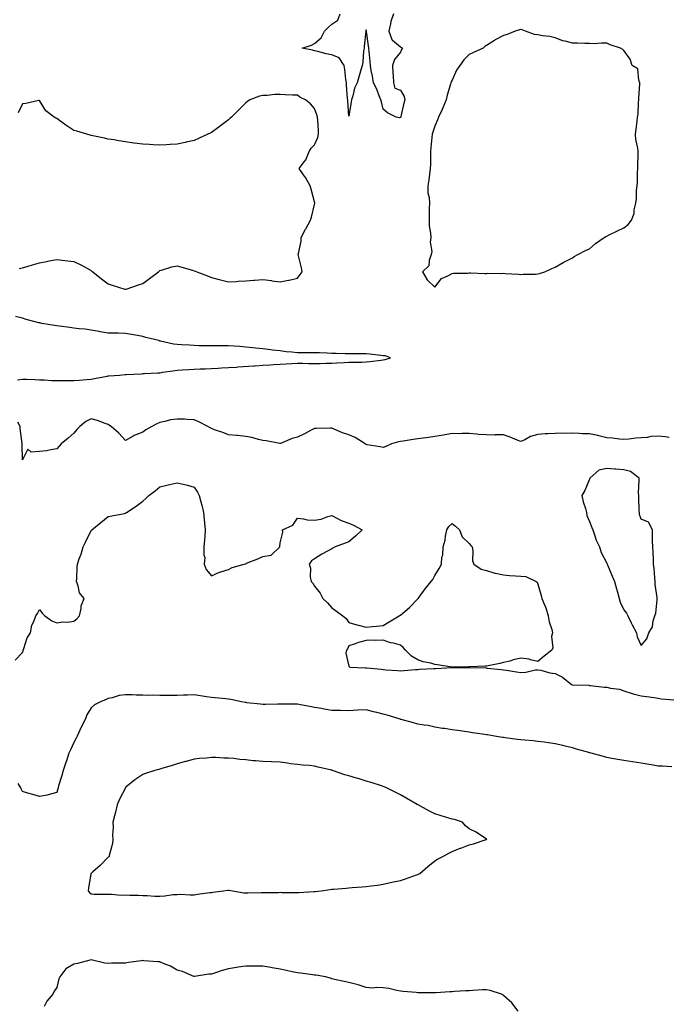
# Model space of a CAD drawing. Units: inches. Extents: x 939443 to 942083, y 7266218 to 7268858.
# Drawn here: x 939996 to 940373, y 7267846 to 7268419 of the extents above; entities that cross this region are included whole.
import ezdxf

# ---------------------------------------------------------------- set-up
doc = ezdxf.new("R2010")
doc.units = ezdxf.units.IN
doc.header["$MEASUREMENT"] = 0
doc.layers.add('Contour_93947266', color=7, linetype='Continuous', true_color=0xa226a4)

msp = doc.modelspace()

# ---------------------------------------------------------------- linework, layer by layer
at = {"layer": 'Contour_93947266'}
for points in [[(940214, 7268421.92, 3217), (940212.39, 7268417.58, 3217), (940212.28, 7268416.15, 3217), (940211.26, 7268411.92, 3217), (940212.98, 7268406.99, 3217), (940212.97, 7268406.84, 3217), (940213.42, 7268406.55, 3217), (940218.05, 7268402.71, 3217), (940218.58, 7268402.45, 3217), (940219.13, 7268401.92, 3217), (940218.69, 7268401.28, 3217), (940218.05, 7268399.66, 3217), (940214.64, 7268395.33, 3217), (940213.47, 7268391.92, 3217), (940213.64, 7268387.51, 3217), (940213.82, 7268386.15, 3217), (940214.01, 7268381.92, 3217), (940214.8, 7268378.67, 3217), (940218.05, 7268377.52, 3217), (940220.09, 7268373.96, 3217), (940220.65, 7268371.92, 3217), (940220.04, 7268369.93, 3217), (940218.32, 7268362.19, 3217), (940218.25, 7268361.92, 3217), (940218.19, 7268361.78, 3217), (940218.05, 7268361.58, 3217), (940217.52, 7268361.39, 3217), (940215.61, 7268361.92, 3217), (940210.49, 7268364.36, 3217), (940208.05, 7268366.53, 3217), (940206.98, 7268370.85, 3217), (940206.68, 7268371.92, 3217), (940205.68, 7268374.29, 3217), (940204.2, 7268378.07, 3217), (940202.34, 7268381.92, 3217), (940201.82, 7268385.69, 3217), (940201.05, 7268388.92, 3217), (940200.57, 7268391.92, 3217), (940200.33, 7268394.2, 3217), (940199.89, 7268400.08, 3217), (940199.7, 7268401.92, 3217), (940199.51, 7268403.38, 3217), (940198.23, 7268411.74, 3217), (940198.21, 7268411.92, 3217), (940198.05, 7268412.59, 3217), (940197.94, 7268412.03, 3217), (940197.93, 7268411.92, 3217), (940197.92, 7268411.79, 3217), (940196.94, 7268403.03, 3217), (940196.84, 7268401.92, 3217), (940196.57, 7268400.44, 3217), (940196.16, 7268393.81, 3217), (940195.69, 7268391.92, 3217), (940194.78, 7268388.65, 3217), (940194.08, 7268385.89, 3217), (940192.88, 7268381.92, 3217), (940191.33, 7268378.64, 3217), (940190.31, 7268374.18, 3217), (940189.54, 7268371.92, 3217), (940189.27, 7268370.7, 3217), (940188.05, 7268362.37, 3217), (940187.41, 7268371.28, 3217), (940187.34, 7268371.92, 3217), (940187.31, 7268372.66, 3217), (940186.6, 7268380.47, 3217), (940186.54, 7268381.92, 3217), (940186.29, 7268383.68, 3217), (940185.66, 7268389.53, 3217), (940185.3, 7268391.92, 3217), (940182.42, 7268396.3, 3217), (940178.05, 7268398.18, 3217), (940174.9, 7268398.77, 3217), (940169.98, 7268399.99, 3217), (940168.05, 7268400.39, 3217), (940166.91, 7268400.78, 3217), (940160.88, 7268401.92, 3217), (940166.18, 7268403.79, 3217), (940168.05, 7268404.63, 3217), (940171.96, 7268408.01, 3217), (940173.78, 7268411.92, 3217), (940175.88, 7268414.09, 3217), (940178.05, 7268415.89, 3217), (940181.61, 7268418.36, 3217), (940183.01, 7268421.92, 3217)], [(939996.1, 7268273.87, 3218), (939998.05, 7268274.33, 3218), (940001.41, 7268275.28, 3218), (940003.91, 7268276.06, 3218), (940008.05, 7268277.19, 3218), (940012.03, 7268277.94, 3218), (940014.56, 7268278.43, 3218), (940018.05, 7268279.11, 3218), (940021.28, 7268278.69, 3218), (940024.51, 7268278.38, 3218), (940028.05, 7268277.85, 3218), (940032.14, 7268276.01, 3218), (940036.33, 7268273.64, 3218), (940038.05, 7268272.72, 3218), (940038.5, 7268272.37, 3218), (940038.99, 7268271.92, 3218), (940044.07, 7268267.94, 3218), (940048.05, 7268264.94, 3218), (940050.39, 7268264.26, 3218), (940057.63, 7268261.92, 3218), (940057.96, 7268261.83, 3218), (940058.05, 7268261.81, 3218), (940058.14, 7268261.83, 3218), (940058.48, 7268261.92, 3218), (940065.67, 7268264.3, 3218), (940068.05, 7268265.18, 3218), (940071.95, 7268268.02, 3218), (940077.16, 7268271.92, 3218), (940077.62, 7268272.35, 3218), (940078.05, 7268272.67, 3218), (940079.04, 7268272.91, 3218), (940085.08, 7268274.89, 3218), (940088.05, 7268275.46, 3218), (940090.78, 7268274.65, 3218), (940097.13, 7268272.84, 3218), (940098.05, 7268272.56, 3218), (940098.52, 7268272.39, 3218), (940099.65, 7268271.92, 3218), (940105.67, 7268269.54, 3218), (940108.05, 7268268.64, 3218), (940112.5, 7268267.47, 3218), (940113.36, 7268267.23, 3218), (940118.05, 7268266.03, 3218), (940122.47, 7268266.34, 3218), (940123.54, 7268266.43, 3218), (940128.05, 7268266.74, 3218), (940132.81, 7268267.16, 3218), (940133.26, 7268267.13, 3218), (940138.05, 7268267.43, 3218), (940142.92, 7268266.79, 3218), (940143.21, 7268266.76, 3218), (940148.05, 7268266.18, 3218), (940152.93, 7268267.04, 3218), (940153.28, 7268267.15, 3218), (940158.05, 7268268.27, 3218), (940159.68, 7268270.29, 3218), (940160.87, 7268271.92, 3218), (940160.41, 7268274.28, 3218), (940158.73, 7268281.24, 3218), (940158.59, 7268281.92, 3218), (940158.63, 7268282.5, 3218), (940160.24, 7268289.73, 3218), (940160.34, 7268291.92, 3218), (940162.85, 7268296.72, 3218), (940162.99, 7268296.98, 3218), (940165.68, 7268301.92, 3218), (940166.25, 7268303.72, 3218), (940168.05, 7268311.17, 3218), (940168.12, 7268311.85, 3218), (940168.13, 7268311.92, 3218), (940168.13, 7268312, 3218), (940168.05, 7268312.61, 3218), (940166.13, 7268320, 3218), (940165.5, 7268321.92, 3218), (940162.84, 7268326.71, 3218), (940161.7, 7268328.27, 3218), (940159.13, 7268331.92, 3218), (940162.08, 7268335.95, 3218), (940162.95, 7268337.02, 3218), (940164.92, 7268341.92, 3218), (940166.17, 7268343.8, 3218), (940168.05, 7268345.72, 3218), (940169.95, 7268350.02, 3218), (940170.34, 7268351.92, 3218), (940170.25, 7268354.12, 3218), (940169.86, 7268360.11, 3218), (940169.78, 7268361.92, 3218), (940169.44, 7268363.31, 3218), (940168.05, 7268366.87, 3218), (940165.69, 7268369.56, 3218), (940162.7, 7268371.92, 3218), (940159.58, 7268373.45, 3218), (940158.05, 7268374.64, 3218), (940155.23, 7268374.74, 3218), (940151.02, 7268374.89, 3218), (940148.05, 7268374.99, 3218), (940145.01, 7268374.96, 3218), (940140.54, 7268374.41, 3218), (940138.05, 7268374.38, 3218), (940135.96, 7268374.01, 3218), (940130.36, 7268371.92, 3218), (940129, 7268370.97, 3218), (940128.05, 7268370.11, 3218), (940123.91, 7268366.06, 3218), (940119.64, 7268361.92, 3218), (940118.85, 7268361.12, 3218), (940118.05, 7268360.4, 3218), (940113.24, 7268356.73, 3218), (940111.8, 7268355.67, 3218), (940108.05, 7268352.9, 3218), (940107.39, 7268352.58, 3218), (940105.92, 7268351.92, 3218), (940100.57, 7268349.4, 3218), (940098.05, 7268348.27, 3218), (940093.4, 7268347.27, 3218), (940092.83, 7268347.14, 3218), (940088.05, 7268346.14, 3218), (940084.04, 7268345.93, 3218), (940081.91, 7268345.78, 3218), (940078.05, 7268345.55, 3218), (940074.19, 7268345.78, 3218), (940072.04, 7268345.91, 3218), (940068.05, 7268346.17, 3218), (940063.18, 7268346.79, 3218), (940062.95, 7268346.82, 3218), (940058.05, 7268347.49, 3218), (940054.26, 7268348.13, 3218), (940051.38, 7268348.59, 3218), (940048.05, 7268349.15, 3218), (940045.76, 7268349.63, 3218), (940038.98, 7268350.99, 3218), (940038.05, 7268351.19, 3218), (940037.48, 7268351.35, 3218), (940035.57, 7268351.92, 3218), (940029.77, 7268353.64, 3218), (940028.05, 7268354.1, 3218), (940023.34, 7268357.21, 3218), (940021.14, 7268358.83, 3218), (940018.05, 7268361.08, 3218), (940017.48, 7268361.35, 3218), (940016.47, 7268361.92, 3218), (940011.7, 7268365.57, 3218), (940008.05, 7268371.61, 3218), (940007.69, 7268371.56, 3218), (940000.14, 7268369.83, 3218), (939998.05, 7268369.64, 3218), (939995.56, 7268364.41, 3218)], [(939995.31, 7268209.18, 3218), (939998.05, 7268209.54, 3218), (940000.48, 7268209.49, 3218), (940005.37, 7268209.24, 3218), (940008.05, 7268209.19, 3218), (940010.94, 7268209.03, 3218), (940014.94, 7268208.81, 3218), (940018.05, 7268208.66, 3218), (940021.3, 7268208.67, 3218), (940024.82, 7268208.69, 3218), (940028.05, 7268208.69, 3218), (940031.11, 7268208.86, 3218), (940035.44, 7268209.31, 3218), (940038.05, 7268209.49, 3218), (940040.03, 7268209.94, 3218), (940047.45, 7268211.32, 3218), (940048.05, 7268211.44, 3218), (940048.45, 7268211.52, 3218), (940054.52, 7268211.92, 3218), (940057.77, 7268212.2, 3218), (940058.05, 7268212.23, 3218), (940058.37, 7268212.24, 3218), (940067.28, 7268212.69, 3218), (940068.05, 7268212.73, 3218), (940068.96, 7268212.83, 3218), (940076.86, 7268213.11, 3218), (940078.05, 7268213.26, 3218), (940079.61, 7268213.48, 3218), (940085.56, 7268214.41, 3218), (940088.05, 7268214.77, 3218), (940091.1, 7268214.97, 3218), (940094.9, 7268215.07, 3218), (940098.05, 7268215.29, 3218), (940101.54, 7268215.41, 3218), (940104.4, 7268215.57, 3218), (940108.05, 7268215.69, 3218), (940112.01, 7268215.88, 3218), (940113.97, 7268216, 3218), (940118.05, 7268216.21, 3218), (940122.69, 7268216.56, 3218), (940123.35, 7268216.62, 3218), (940132.75, 7268217.22, 3218), (940133.4, 7268217.27, 3218), (940138.05, 7268217.55, 3218), (940142.16, 7268217.81, 3218), (940144.08, 7268217.95, 3218), (940148.05, 7268218.17, 3218), (940151.62, 7268218.35, 3218), (940154.76, 7268218.63, 3218), (940158.05, 7268218.79, 3218), (940161.26, 7268218.71, 3218), (940164.79, 7268218.66, 3218), (940168.05, 7268218.57, 3218), (940171.35, 7268218.62, 3218), (940174.9, 7268218.77, 3218), (940178.05, 7268218.82, 3218), (940181.03, 7268218.94, 3218), (940185.38, 7268219.25, 3218), (940188.05, 7268219.35, 3218), (940190.55, 7268219.42, 3218), (940195.61, 7268219.48, 3218), (940198.05, 7268219.55, 3218), (940200.2, 7268219.77, 3218), (940206.67, 7268220.54, 3218), (940208.05, 7268220.68, 3218), (940209.06, 7268220.91, 3218), (940212.19, 7268221.92, 3218), (940209.25, 7268223.12, 3218), (940208.05, 7268223.1, 3218), (940206.7, 7268223.27, 3218), (940200.17, 7268224.04, 3218), (940198.05, 7268224.3, 3218), (940195.77, 7268224.2, 3218), (940190.38, 7268224.25, 3218), (940188.05, 7268224.14, 3218), (940185.81, 7268224.16, 3218), (940180.61, 7268224.48, 3218), (940178.05, 7268224.47, 3218), (940175.4, 7268224.57, 3218), (940170.85, 7268224.72, 3218), (940168.05, 7268224.83, 3218), (940165.14, 7268224.83, 3218), (940160.9, 7268224.77, 3218), (940158.05, 7268224.76, 3218), (940154.84, 7268225.13, 3218), (940151.56, 7268225.43, 3218), (940148.05, 7268225.88, 3218), (940143.52, 7268226.45, 3218), (940142.65, 7268226.52, 3218), (940138.05, 7268227.16, 3218), (940133.72, 7268227.59, 3218), (940132.2, 7268227.77, 3218), (940128.05, 7268228.18, 3218), (940124.56, 7268228.43, 3218), (940121.27, 7268228.7, 3218), (940118.05, 7268228.92, 3218), (940115.07, 7268228.94, 3218), (940111.15, 7268228.82, 3218), (940108.05, 7268228.82, 3218), (940104.99, 7268228.86, 3218), (940101.01, 7268228.96, 3218), (940098.05, 7268229.01, 3218), (940095.34, 7268229.21, 3218), (940090.58, 7268229.39, 3218), (940088.05, 7268229.57, 3218), (940086.06, 7268229.93, 3218), (940078.35, 7268231.62, 3218), (940078.05, 7268231.68, 3218), (940077.86, 7268231.73, 3218), (940077.36, 7268231.92, 3218), (940069.93, 7268233.8, 3218), (940068.05, 7268234.32, 3218), (940065.11, 7268234.86, 3218), (940061.59, 7268235.46, 3218), (940058.05, 7268236.12, 3218), (940053.77, 7268236.2, 3218), (940052.38, 7268236.25, 3218), (940048.05, 7268236.31, 3218), (940043.25, 7268237.12, 3218), (940042.75, 7268237.22, 3218), (940038.05, 7268238.03, 3218), (940034.63, 7268238.5, 3218), (940031.18, 7268238.79, 3218), (940028.05, 7268239.17, 3218), (940025.66, 7268239.53, 3218), (940019.64, 7268240.33, 3218), (940018.05, 7268240.55, 3218), (940016.84, 7268240.71, 3218), (940009.35, 7268241.92, 3218), (940008.3, 7268242.17, 3218), (940008.05, 7268242.23, 3218), (940007.62, 7268242.35, 3218), (940000.31, 7268244.18, 3218), (939998.05, 7268244.89, 3218), (939993.99, 7268245.98, 3218)], [(940374.37, 7268175.6, 3218), (940372.06, 7268175.93, 3218), (940368.05, 7268176.3, 3218), (940363.78, 7268176.19, 3218), (940361.7, 7268175.57, 3218), (940358.05, 7268175.41, 3218), (940354.88, 7268175.09, 3218), (940350.81, 7268174.68, 3218), (940348.05, 7268174.41, 3218), (940345.4, 7268174.57, 3218), (940341.35, 7268175.22, 3218), (940338.05, 7268175.38, 3218), (940333.48, 7268176.49, 3218), (940332.84, 7268176.71, 3218), (940328.05, 7268177.62, 3218), (940323.91, 7268177.78, 3218), (940322.03, 7268177.94, 3218), (940318.05, 7268178.09, 3218), (940314.12, 7268177.99, 3218), (940311.91, 7268178.06, 3218), (940308.05, 7268177.95, 3218), (940303.8, 7268177.67, 3218), (940302.27, 7268177.7, 3218), (940298.05, 7268177.38, 3218), (940293.78, 7268176.19, 3218), (940290.34, 7268174.21, 3218), (940288.05, 7268173.19, 3218), (940285.98, 7268173.99, 3218), (940281.9, 7268175.77, 3218), (940278.05, 7268177.05, 3218), (940273.17, 7268177.04, 3218), (940272.95, 7268177.02, 3218), (940268.05, 7268177.03, 3218), (940263.5, 7268177.37, 3218), (940262.48, 7268177.49, 3218), (940258.05, 7268177.83, 3218), (940254, 7268177.87, 3218), (940252.18, 7268177.79, 3218), (940248.05, 7268177.83, 3218), (940243.1, 7268176.97, 3218), (940243.02, 7268176.95, 3218), (940238.05, 7268176.1, 3218), (940234.38, 7268175.59, 3218), (940231.3, 7268175.17, 3218), (940228.05, 7268174.72, 3218), (940225.51, 7268174.46, 3218), (940219.51, 7268173.38, 3218), (940218.05, 7268173.2, 3218), (940216.91, 7268173.06, 3218), (940212.89, 7268171.92, 3218), (940209.59, 7268170.38, 3218), (940208.05, 7268169.75, 3218), (940206.3, 7268170.17, 3218), (940198.63, 7268171.34, 3218), (940198.05, 7268171.46, 3218), (940197.77, 7268171.64, 3218), (940197.49, 7268171.92, 3218), (940191.72, 7268175.59, 3218), (940188.05, 7268177.22, 3218), (940184.4, 7268178.27, 3218), (940179.55, 7268180.42, 3218), (940178.05, 7268180.97, 3218), (940177.06, 7268180.93, 3218), (940169.1, 7268180.87, 3218), (940168.05, 7268180.83, 3218), (940165.74, 7268179.61, 3218), (940162.29, 7268177.68, 3218), (940158.05, 7268175.74, 3218), (940155, 7268174.97, 3218), (940148.26, 7268172.13, 3218), (940148.05, 7268172.07, 3218), (940147.88, 7268172.09, 3218), (940139.85, 7268173.72, 3218), (940138.05, 7268173.92, 3218), (940135.47, 7268174.5, 3218), (940131.64, 7268175.51, 3218), (940128.05, 7268176.24, 3218), (940123.31, 7268176.66, 3218), (940122.83, 7268176.7, 3218), (940118.05, 7268177.14, 3218), (940114.65, 7268178.52, 3218), (940109.92, 7268180.05, 3218), (940108.05, 7268180.73, 3218), (940107.32, 7268181.19, 3218), (940105.98, 7268181.92, 3218), (940100.81, 7268184.68, 3218), (940098.05, 7268185.82, 3218), (940094, 7268185.97, 3218), (940092.29, 7268186.16, 3218), (940088.05, 7268186.3, 3218), (940084.17, 7268185.8, 3218), (940080.99, 7268184.86, 3218), (940078.05, 7268184.35, 3218), (940076.38, 7268183.59, 3218), (940073.46, 7268181.92, 3218), (940069.93, 7268180.04, 3218), (940068.05, 7268178.62, 3218), (940063.18, 7268176.79, 3218), (940062.43, 7268176.3, 3218), (940058.05, 7268173.79, 3218), (940054.2, 7268178.07, 3218), (940049.7, 7268181.92, 3218), (940048.76, 7268182.63, 3218), (940048.05, 7268183.08, 3218), (940046.31, 7268183.66, 3218), (940041.68, 7268185.55, 3218), (940038.05, 7268186.52, 3218), (940035, 7268184.97, 3218), (940031.42, 7268181.92, 3218), (940029.82, 7268180.15, 3218), (940028.05, 7268178.06, 3218), (940024.74, 7268175.23, 3218), (940020.54, 7268171.92, 3218), (940019.45, 7268170.52, 3218), (940018.05, 7268169.06, 3218), (940014.62, 7268168.49, 3218), (940012.09, 7268167.88, 3218), (940008.05, 7268167.34, 3218), (940003.22, 7268167.09, 3218), (940001.15, 7268168.82, 3218), (939998.05, 7268162.63, 3218), (939997.91, 7268171.78, 3218), (939997.91, 7268171.92, 3218), (939997.9, 7268172.07, 3218), (939996.86, 7268180.73, 3218), (939996.8, 7268181.92, 3218), (939995.47, 7268184.5, 3218)], [(939993.96, 7268046.01, 3219), (939998.05, 7268050.49, 3219), (939998.43, 7268051.54, 3219), (939998.58, 7268051.92, 3219), (939998.97, 7268052.84, 3219), (940000.91, 7268059.06, 3219), (940002.74, 7268061.92, 3219), (940003.54, 7268066.43, 3219), (940004.72, 7268068.59, 3219), (940005.85, 7268071.92, 3219), (940006.77, 7268073.2, 3219), (940008.05, 7268075.49, 3219), (940009.55, 7268073.42, 3219), (940011.05, 7268071.92, 3219), (940015.11, 7268068.98, 3219), (940018.05, 7268067.74, 3219), (940021.5, 7268068.47, 3219), (940024.35, 7268068.22, 3219), (940028.05, 7268068.71, 3219), (940029.83, 7268070.14, 3219), (940031.36, 7268071.92, 3219), (940032.3, 7268076.17, 3219), (940032.33, 7268077.64, 3219), (940033.94, 7268081.92, 3219), (940031.28, 7268085.15, 3219), (940030.57, 7268089.4, 3219), (940029.58, 7268091.92, 3219), (940029.76, 7268093.63, 3219), (940029.89, 7268100.08, 3219), (940030.11, 7268101.92, 3219), (940031.15, 7268105.02, 3219), (940032.25, 7268107.72, 3219), (940033.4, 7268111.92, 3219), (940034.89, 7268115.08, 3219), (940038.05, 7268121.45, 3219), (940038.26, 7268121.71, 3219), (940038.44, 7268121.92, 3219), (940043.74, 7268126.23, 3219), (940048.05, 7268129.54, 3219), (940050.02, 7268129.95, 3219), (940057.56, 7268131.43, 3219), (940058.05, 7268131.53, 3219), (940058.28, 7268131.69, 3219), (940058.61, 7268131.92, 3219), (940064.28, 7268135.69, 3219), (940068.05, 7268138.48, 3219), (940069.92, 7268140.05, 3219), (940071.58, 7268141.92, 3219), (940075.33, 7268144.64, 3219), (940078.05, 7268146.93, 3219), (940082.07, 7268147.9, 3219), (940084.56, 7268148.43, 3219), (940088.05, 7268149.24, 3219), (940091.61, 7268148.36, 3219), (940094.05, 7268147.92, 3219), (940098.05, 7268146.71, 3219), (940099.88, 7268143.75, 3219), (940100.85, 7268141.92, 3219), (940101.88, 7268138.09, 3219), (940102.42, 7268136.29, 3219), (940103.49, 7268131.92, 3219), (940103.82, 7268127.69, 3219), (940104.1, 7268125.87, 3219), (940104.46, 7268121.92, 3219), (940104.22, 7268118.09, 3219), (940103.95, 7268116.02, 3219), (940103.72, 7268111.92, 3219), (940103.56, 7268107.43, 3219), (940104.21, 7268105.76, 3219), (940103.87, 7268101.92, 3219), (940104.93, 7268098.8, 3219), (940108.05, 7268095.22, 3219), (940112.67, 7268097.3, 3219), (940113.61, 7268097.48, 3219), (940118.05, 7268098.86, 3219), (940120.02, 7268099.95, 3219), (940127.12, 7268101.92, 3219), (940127.84, 7268102.13, 3219), (940128.05, 7268102.19, 3219), (940128.53, 7268102.4, 3219), (940135.01, 7268104.96, 3219), (940138.05, 7268106.37, 3219), (940142.88, 7268107.09, 3219), (940147.78, 7268111.92, 3219), (940147.86, 7268112.11, 3219), (940148.05, 7268114.35, 3219), (940149.51, 7268120.46, 3219), (940149.43, 7268121.92, 3219), (940155.46, 7268124.51, 3219), (940158.05, 7268128.57, 3219), (940161.71, 7268128.26, 3219), (940163.8, 7268127.67, 3219), (940168.05, 7268127.46, 3219), (940171.98, 7268127.99, 3219), (940175.82, 7268129.69, 3219), (940178.05, 7268130.22, 3219), (940181.44, 7268128.53, 3219), (940183.45, 7268127.32, 3219), (940188.05, 7268125.83, 3219), (940190.68, 7268124.55, 3219), (940195.75, 7268121.92, 3219), (940191.86, 7268118.11, 3219), (940188.05, 7268114.81, 3219), (940185.87, 7268114.1, 3219), (940180.02, 7268111.92, 3219), (940178.7, 7268111.27, 3219), (940178.05, 7268110.88, 3219), (940175.64, 7268109.51, 3219), (940172.24, 7268107.73, 3219), (940168.05, 7268104.92, 3219), (940166.21, 7268103.76, 3219), (940164.82, 7268101.92, 3219), (940165.73, 7268099.6, 3219), (940165.52, 7268094.45, 3219), (940166.05, 7268091.92, 3219), (940167.04, 7268090.91, 3219), (940168.05, 7268089.05, 3219), (940171.22, 7268085.09, 3219), (940172.81, 7268081.92, 3219), (940175.56, 7268079.43, 3219), (940178.05, 7268076.43, 3219), (940180.78, 7268074.65, 3219), (940184.48, 7268071.92, 3219), (940186.48, 7268070.35, 3219), (940188.05, 7268068.03, 3219), (940192.69, 7268066.56, 3219), (940193.59, 7268066.38, 3219), (940198.05, 7268065.25, 3219), (940201.72, 7268065.59, 3219), (940204.12, 7268065.85, 3219), (940208.05, 7268066.32, 3219), (940211.5, 7268068.47, 3219), (940217.18, 7268071.92, 3219), (940217.8, 7268072.17, 3219), (940218.05, 7268072.27, 3219), (940220.72, 7268074.59, 3219), (940223.23, 7268076.74, 3219), (940228.05, 7268081.67, 3219), (940228.17, 7268081.8, 3219), (940228.26, 7268081.92, 3219), (940228.91, 7268082.78, 3219), (940232.47, 7268087.5, 3219), (940235.91, 7268091.92, 3219), (940236.91, 7268093.06, 3219), (940238.05, 7268095.25, 3219), (940240.62, 7268099.35, 3219), (940241.88, 7268101.92, 3219), (940242.18, 7268106.05, 3219), (940242.77, 7268107.2, 3219), (940242.88, 7268111.92, 3219), (940244.06, 7268115.91, 3219), (940244.23, 7268118.1, 3219), (940245.03, 7268121.92, 3219), (940246.16, 7268123.81, 3219), (940248.05, 7268125.6, 3219), (940250.14, 7268124.01, 3219), (940252.39, 7268121.92, 3219), (940254.01, 7268117.88, 3219), (940258.05, 7268113.88, 3219), (940258.9, 7268112.77, 3219), (940259.74, 7268111.92, 3219), (940260.2, 7268109.77, 3219), (940259.92, 7268103.79, 3219), (940260.75, 7268101.92, 3219), (940265.08, 7268098.95, 3219), (940268.05, 7268098.16, 3219), (940272.84, 7268096.71, 3219), (940273.3, 7268096.67, 3219), (940278.05, 7268095.61, 3219), (940281.48, 7268095.35, 3219), (940284.88, 7268095.09, 3219), (940288.05, 7268094.86, 3219), (940290.95, 7268094.82, 3219), (940297.05, 7268091.92, 3219), (940297.6, 7268091.47, 3219), (940298.05, 7268090.25, 3219), (940299.84, 7268083.71, 3219), (940300.32, 7268081.92, 3219), (940301.75, 7268078.22, 3219), (940302.56, 7268076.43, 3219), (940303.99, 7268071.92, 3219), (940304.46, 7268068.33, 3219), (940306.01, 7268063.96, 3219), (940306.42, 7268061.92, 3219), (940305.97, 7268059.84, 3219), (940306.75, 7268053.22, 3219), (940306.01, 7268051.92, 3219), (940301.65, 7268048.32, 3219), (940298.05, 7268045.35, 3219), (940293.68, 7268046.29, 3219), (940292.83, 7268046.7, 3219), (940288.05, 7268047.19, 3219), (940283.79, 7268046.18, 3219), (940281.71, 7268045.58, 3219), (940278.05, 7268044.63, 3219), (940275.77, 7268044.2, 3219), (940269, 7268042.87, 3219), (940268.05, 7268042.68, 3219), (940267.33, 7268042.64, 3219), (940258.33, 7268042.2, 3219), (940258.05, 7268042.18, 3219), (940257.79, 7268042.18, 3219), (940248.1, 7268041.97, 3219), (940248.05, 7268041.97, 3219), (940247.99, 7268041.98, 3219), (940239.52, 7268043.39, 3219), (940238.05, 7268043.65, 3219), (940235.62, 7268044.35, 3219), (940231.24, 7268045.11, 3219), (940228.05, 7268046.34, 3219), (940224.45, 7268048.32, 3219), (940220.94, 7268051.92, 3219), (940219.64, 7268053.51, 3219), (940218.05, 7268054.89, 3219), (940214.02, 7268055.95, 3219), (940212.31, 7268056.18, 3219), (940208.05, 7268057.74, 3219), (940203.7, 7268057.57, 3219), (940202.22, 7268057.75, 3219), (940198.05, 7268057.57, 3219), (940193.71, 7268056.26, 3219), (940191.66, 7268055.53, 3219), (940188.05, 7268054.44, 3219), (940187.22, 7268052.75, 3219), (940186.64, 7268051.92, 3219), (940186.34, 7268050.21, 3219), (940188.05, 7268042.63, 3219), (940188.34, 7268042.21, 3219), (940188.53, 7268041.92, 3219), (940197.77, 7268041.64, 3219), (940198.05, 7268041.64, 3219), (940198.38, 7268041.59, 3219), (940206.94, 7268040.81, 3219), (940208.05, 7268040.62, 3219), (940209.48, 7268040.49, 3219), (940216.27, 7268040.14, 3219), (940218.05, 7268039.97, 3219), (940219.9, 7268040.07, 3219), (940226.77, 7268040.64, 3219), (940228.05, 7268040.72, 3219), (940229.2, 7268040.77, 3219), (940237.37, 7268041.24, 3219), (940238.05, 7268041.27, 3219), (940238.69, 7268041.28, 3219), (940248.03, 7268041.9, 3219), (940248.07, 7268041.9, 3219), (940257.93, 7268041.8, 3219), (940258.05, 7268041.8, 3219), (940258.18, 7268041.79, 3219), (940267.7, 7268041.57, 3219), (940268.05, 7268041.54, 3219), (940268.48, 7268041.49, 3219), (940276.79, 7268040.66, 3219), (940278.05, 7268040.49, 3219), (940279.76, 7268040.21, 3219), (940285.45, 7268039.32, 3219), (940288.05, 7268038.88, 3219), (940290.91, 7268039.06, 3219), (940296.54, 7268040.41, 3219), (940298.05, 7268040.53, 3219), (940299.72, 7268040.25, 3219), (940304.9, 7268038.77, 3219), (940308.05, 7268038.36, 3219), (940312.32, 7268036.19, 3219), (940317.52, 7268031.92, 3219), (940317.9, 7268031.77, 3219), (940318.05, 7268031.72, 3219), (940318.28, 7268031.69, 3219), (940327.58, 7268031.45, 3219), (940328.05, 7268031.36, 3219), (940328.66, 7268031.31, 3219), (940336.55, 7268030.42, 3219), (940338.05, 7268030.32, 3219), (940340.19, 7268029.78, 3219), (940345.44, 7268029.31, 3219), (940348.05, 7268028.32, 3219), (940352.82, 7268026.69, 3219), (940353.4, 7268026.57, 3219), (940358.05, 7268025.28, 3219), (940361.09, 7268024.96, 3219), (940365.68, 7268024.29, 3219), (940368.05, 7268024.02, 3219), (940369.79, 7268023.66, 3219), (940377.03, 7268022.94, 3219)], [(940375.93, 7267984.04, 3220), (940370.47, 7267984.34, 3220), (940368.05, 7267984.49, 3220), (940364.99, 7267984.98, 3220), (940361.65, 7267985.52, 3220), (940358.05, 7267986.09, 3220), (940353.1, 7267986.87, 3220), (940353.02, 7267986.89, 3220), (940348.05, 7267987.67, 3220), (940344.46, 7267988.33, 3220), (940341.02, 7267988.95, 3220), (940338.05, 7267989.51, 3220), (940336.12, 7267989.99, 3220), (940329, 7267991.92, 3220), (940328.26, 7267992.13, 3220), (940328.05, 7267992.17, 3220), (940327.68, 7267992.29, 3220), (940320.5, 7267994.37, 3220), (940318.05, 7267995.16, 3220), (940313.83, 7267996.14, 3220), (940312.56, 7267996.43, 3220), (940308.05, 7267997.48, 3220), (940304.15, 7267998.02, 3220), (940301.62, 7267998.35, 3220), (940298.05, 7267998.84, 3220), (940295.24, 7267999.11, 3220), (940290.48, 7267999.49, 3220), (940288.05, 7267999.7, 3220), (940286.1, 7267999.97, 3220), (940279.04, 7268000.93, 3220), (940278.05, 7268001.07, 3220), (940277.32, 7268001.19, 3220), (940272.81, 7268001.92, 3220), (940268.71, 7268002.58, 3220), (940268.05, 7268002.68, 3220), (940267.15, 7268002.82, 3220), (940260.03, 7268003.9, 3220), (940258.05, 7268004.21, 3220), (940255.37, 7268004.6, 3220), (940251.32, 7268005.19, 3220), (940248.05, 7268005.65, 3220), (940243.72, 7268006.25, 3220), (940242.54, 7268006.41, 3220), (940238.05, 7268007.03, 3220), (940234.15, 7268008.02, 3220), (940231.74, 7268008.23, 3220), (940228.05, 7268008.95, 3220), (940225.67, 7268009.54, 3220), (940218.41, 7268011.56, 3220), (940218.05, 7268011.66, 3220), (940217.85, 7268011.72, 3220), (940217.33, 7268011.92, 3220), (940210.25, 7268014.12, 3220), (940208.05, 7268014.72, 3220), (940204.34, 7268015.63, 3220), (940202.25, 7268016.12, 3220), (940198.05, 7268017.18, 3220), (940193.06, 7268016.93, 3220), (940193.04, 7268016.93, 3220), (940188.05, 7268016.67, 3220), (940183.23, 7268016.74, 3220), (940182.88, 7268016.75, 3220), (940178.05, 7268016.81, 3220), (940173.73, 7268017.6, 3220), (940172.07, 7268017.9, 3220), (940168.05, 7268018.63, 3220), (940165.3, 7268019.17, 3220), (940159.81, 7268020.16, 3220), (940158.05, 7268020.49, 3220), (940156.7, 7268020.57, 3220), (940149.49, 7268020.48, 3220), (940148.05, 7268020.55, 3220), (940146.62, 7268020.49, 3220), (940139.6, 7268020.37, 3220), (940138.05, 7268020.3, 3220), (940136.6, 7268020.47, 3220), (940128.63, 7268021.34, 3220), (940128.05, 7268021.41, 3220), (940127.6, 7268021.47, 3220), (940125.54, 7268021.92, 3220), (940119.31, 7268023.18, 3220), (940118.05, 7268023.36, 3220), (940116.45, 7268023.52, 3220), (940110.29, 7268024.16, 3220), (940108.05, 7268024.4, 3220), (940105.16, 7268024.81, 3220), (940098.05, 7268025.83, 3220), (940094.21, 7268025.76, 3220), (940091.79, 7268025.66, 3220), (940088.05, 7268025.6, 3220), (940084.35, 7268025.62, 3220), (940081.7, 7268025.57, 3220), (940078.05, 7268025.58, 3220), (940074.17, 7268025.8, 3220), (940071.64, 7268025.51, 3220), (940068.05, 7268025.79, 3220), (940064.19, 7268025.78, 3220), (940062.03, 7268025.9, 3220), (940058.05, 7268025.88, 3220), (940054.44, 7268025.53, 3220), (940050.24, 7268024.11, 3220), (940048.05, 7268023.78, 3220), (940046.79, 7268023.18, 3220), (940043.51, 7268021.92, 3220), (940039.94, 7268020.03, 3220), (940038.05, 7268018.42, 3220), (940035.59, 7268014.38, 3220), (940034.75, 7268011.92, 3220), (940032.43, 7268007.54, 3220), (940031.51, 7268005.38, 3220), (940029.91, 7268001.92, 3220), (940029.29, 7268000.68, 3220), (940028.05, 7267998.2, 3220), (940026.05, 7267993.92, 3220), (940025.17, 7267991.92, 3220), (940023.7, 7267987.57, 3220), (940023.36, 7267986.61, 3220), (940021.87, 7267981.92, 3220), (940020.99, 7267978.98, 3220), (940019.17, 7267973.04, 3220), (940018.84, 7267971.92, 3220), (940018.67, 7267971.3, 3220), (940018.05, 7267969.08, 3220), (940014.34, 7267968.21, 3220), (940012.42, 7267967.55, 3220), (940008.05, 7267966.74, 3220), (940004.12, 7267967.99, 3220), (940001.19, 7267968.78, 3220), (939998.05, 7267969.71, 3220), (939997.43, 7267971.3, 3220), (939997.19, 7267971.92, 3220), (939995.59, 7267974.38, 3220)], [(940286.47, 7267841.92, 3221), (940282.84, 7267846.71, 3221), (940278.05, 7267851.12, 3221), (940277.67, 7267851.54, 3221), (940276.87, 7267851.92, 3221), (940270.14, 7267854.01, 3221), (940268.05, 7267854.44, 3221), (940265.67, 7267854.3, 3221), (940260.11, 7267853.98, 3221), (940258.05, 7267853.86, 3221), (940256.15, 7267853.82, 3221), (940249.45, 7267853.32, 3221), (940248.05, 7267853.28, 3221), (940246.69, 7267853.28, 3221), (940238.67, 7267852.54, 3221), (940238.05, 7267852.53, 3221), (940237.44, 7267852.53, 3221), (940228.75, 7267852.62, 3221), (940228.05, 7267852.62, 3221), (940227.21, 7267852.76, 3221), (940219.51, 7267853.38, 3221), (940218.05, 7267853.66, 3221), (940216, 7267853.97, 3221), (940211.26, 7267855.13, 3221), (940208.05, 7267855.51, 3221), (940204.2, 7267855.77, 3221), (940201.48, 7267855.35, 3221), (940198.05, 7267855.72, 3221), (940193.38, 7267857.25, 3221), (940192.55, 7267857.42, 3221), (940188.05, 7267858.64, 3221), (940185.28, 7267859.15, 3221), (940179.59, 7267860.38, 3221), (940178.05, 7267860.68, 3221), (940177.25, 7267861.12, 3221), (940174.42, 7267861.92, 3221), (940168.97, 7267862.84, 3221), (940168.05, 7267862.95, 3221), (940166.85, 7267863.12, 3221), (940160.14, 7267864.01, 3221), (940158.05, 7267864.3, 3221), (940155.1, 7267864.87, 3221), (940151.8, 7267865.67, 3221), (940148.05, 7267866.3, 3221), (940143.36, 7267867.23, 3221), (940142.64, 7267867.33, 3221), (940138.05, 7267868.15, 3221), (940134.28, 7267868.15, 3221), (940131.76, 7267868.21, 3221), (940128.05, 7267868.21, 3221), (940123.64, 7267867.51, 3221), (940122.54, 7267867.43, 3221), (940118.05, 7267866.53, 3221), (940114.36, 7267865.61, 3221), (940110.35, 7267864.22, 3221), (940108.05, 7267863.56, 3221), (940106.52, 7267863.45, 3221), (940098.16, 7267862.03, 3221), (940098.05, 7267862.02, 3221), (940097.89, 7267862.08, 3221), (940091.14, 7267865.01, 3221), (940088.05, 7267865.82, 3221), (940084.21, 7267868.08, 3221), (940080.48, 7267869.49, 3221), (940078.05, 7267870.59, 3221), (940076.85, 7267870.72, 3221), (940068.68, 7267871.29, 3221), (940068.05, 7267871.34, 3221), (940067.36, 7267871.23, 3221), (940059.71, 7267870.26, 3221), (940058.05, 7267869.94, 3221), (940055.96, 7267869.83, 3221), (940050.17, 7267869.8, 3221), (940048.05, 7267869.68, 3221), (940045.96, 7267869.83, 3221), (940038.07, 7267871.9, 3221), (940038.03, 7267871.9, 3221), (940030.21, 7267869.76, 3221), (940028.05, 7267869.21, 3221), (940023.33, 7267866.64, 3221), (940019.8, 7267861.92, 3221), (940019.24, 7267860.73, 3221), (940018.05, 7267855.78, 3221), (940016.47, 7267853.5, 3221), (940015.84, 7267851.92, 3221), (940012.27, 7267847.7, 3221), (940010.71, 7267844.58, 3221)]]:
    msp.add_polyline3d(points, dxfattribs=at)
for points in [[(940298.05, 7268270.67, 3218), (940298.98, 7268270.99, 3218), (940302.05, 7268271.92, 3218), (940306.13, 7268273.84, 3218), (940308.05, 7268274.58, 3218), (940312.65, 7268277.32, 3218), (940314.21, 7268278.08, 3218), (940318.05, 7268280.06, 3218), (940319.18, 7268280.79, 3218), (940321.27, 7268281.92, 3218), (940325.71, 7268284.26, 3218), (940328.05, 7268285.33, 3218), (940331.51, 7268288.46, 3218), (940336.62, 7268291.92, 3218), (940337.52, 7268292.45, 3218), (940338.05, 7268292.65, 3218), (940339.49, 7268293.36, 3218), (940344.3, 7268295.67, 3218), (940348.05, 7268297.55, 3218), (940350.55, 7268299.42, 3218), (940352.4, 7268301.92, 3218), (940354.05, 7268305.92, 3218), (940354.04, 7268307.91, 3218), (940354.93, 7268311.92, 3218), (940355.37, 7268314.6, 3218), (940355.38, 7268319.25, 3218), (940355.72, 7268321.92, 3218), (940355.92, 7268324.05, 3218), (940355.91, 7268329.78, 3218), (940356.08, 7268331.92, 3218), (940356.2, 7268333.77, 3218), (940356.3, 7268340.17, 3218), (940356.41, 7268341.92, 3218), (940356.23, 7268343.74, 3218), (940354.92, 7268348.79, 3218), (940354.71, 7268351.92, 3218), (940355.09, 7268354.88, 3218), (940355.71, 7268359.58, 3218), (940356.01, 7268361.92, 3218), (940356.4, 7268363.57, 3218), (940356.51, 7268370.38, 3218), (940356.76, 7268371.92, 3218), (940356.77, 7268373.2, 3218), (940357.26, 7268381.13, 3218), (940357.26, 7268381.92, 3218), (940356.67, 7268383.3, 3218), (940356.06, 7268389.93, 3218), (940352.85, 7268391.92, 3218), (940351.63, 7268395.5, 3218), (940348.05, 7268400.63, 3218), (940347.35, 7268401.22, 3218), (940346.08, 7268401.92, 3218), (940340.06, 7268403.93, 3218), (940338.05, 7268404.86, 3218), (940334.99, 7268404.98, 3218), (940330.73, 7268404.6, 3218), (940328.05, 7268404.72, 3218), (940325.29, 7268404.68, 3218), (940321.1, 7268404.97, 3218), (940318.05, 7268404.94, 3218), (940313.93, 7268406.04, 3218), (940312.41, 7268406.28, 3218), (940308.05, 7268407.91, 3218), (940304.96, 7268408.83, 3218), (940300.74, 7268409.23, 3218), (940298.05, 7268409.82, 3218), (940296.04, 7268409.91, 3218), (940290.84, 7268411.92, 3218), (940288.81, 7268412.68, 3218), (940288.05, 7268412.84, 3218), (940287.22, 7268412.75, 3218), (940284.72, 7268411.92, 3218), (940280.07, 7268409.9, 3218), (940278.05, 7268409.31, 3218), (940273.12, 7268406.85, 3218), (940272.67, 7268406.54, 3218), (940268.05, 7268403.56, 3218), (940267.07, 7268402.9, 3218), (940266.09, 7268401.92, 3218), (940260.43, 7268399.54, 3218), (940258.05, 7268398.31, 3218), (940254.83, 7268395.14, 3218), (940252.56, 7268391.92, 3218), (940250.72, 7268389.25, 3218), (940248.05, 7268383.42, 3218), (940247.55, 7268382.42, 3218), (940247.42, 7268381.92, 3218), (940247.19, 7268381.06, 3218), (940245.26, 7268374.71, 3218), (940244.54, 7268371.92, 3218), (940242.7, 7268367.27, 3218), (940242.01, 7268365.88, 3218), (940240.2, 7268361.92, 3218), (940239.62, 7268360.35, 3218), (940238.05, 7268356.62, 3218), (940236.88, 7268353.09, 3218), (940236.4, 7268351.92, 3218), (940236.24, 7268350.11, 3218), (940235.73, 7268344.24, 3218), (940235.52, 7268341.92, 3218), (940235.41, 7268339.28, 3218), (940235.49, 7268334.48, 3218), (940235.36, 7268331.92, 3218), (940234.9, 7268328.77, 3218), (940234.53, 7268325.44, 3218), (940233.93, 7268321.92, 3218), (940233.99, 7268317.86, 3218), (940234.73, 7268315.24, 3218), (940234.83, 7268311.92, 3218), (940234.8, 7268308.67, 3218), (940234.66, 7268305.31, 3218), (940234.64, 7268301.92, 3218), (940234.75, 7268298.62, 3218), (940235.52, 7268294.45, 3218), (940235.64, 7268291.92, 3218), (940235.38, 7268289.25, 3218), (940236.21, 7268283.76, 3218), (940235.92, 7268281.92, 3218), (940234.7, 7268278.57, 3218), (940234.52, 7268275.45, 3218), (940230.93, 7268271.92, 3218), (940233.49, 7268267.36, 3218), (940238.05, 7268262.98, 3218), (940241.87, 7268268.1, 3218), (940245.65, 7268269.52, 3218), (940248.05, 7268270.86, 3218), (940248.81, 7268271.16, 3218), (940257.23, 7268271.1, 3218), (940258.05, 7268271.28, 3218), (940258.73, 7268271.24, 3218), (940267.11, 7268270.98, 3218), (940268.05, 7268270.91, 3218), (940268.87, 7268271.1, 3218), (940277.09, 7268270.96, 3218), (940278.05, 7268271.11, 3218), (940279, 7268270.97, 3218), (940286.68, 7268270.55, 3218), (940288.05, 7268270.3, 3218), (940289.48, 7268270.49, 3218), (940296.65, 7268270.52, 3218)], [(940358.05, 7268054.52, 3219), (940361.45, 7268058.52, 3219), (940362.47, 7268061.92, 3219), (940364.58, 7268065.39, 3219), (940365.11, 7268068.98, 3219), (940366.1, 7268071.92, 3219), (940366.54, 7268073.43, 3219), (940367.31, 7268081.18, 3219), (940367.46, 7268081.92, 3219), (940367.45, 7268082.52, 3219), (940366.28, 7268090.15, 3219), (940366.25, 7268091.92, 3219), (940366.07, 7268093.9, 3219), (940365.6, 7268099.47, 3219), (940365.34, 7268101.92, 3219), (940365.17, 7268104.8, 3219), (940365.08, 7268108.95, 3219), (940364.87, 7268111.92, 3219), (940364.76, 7268115.21, 3219), (940364.74, 7268118.61, 3219), (940364.62, 7268121.92, 3219), (940362.42, 7268126.3, 3219), (940358.05, 7268128.12, 3219), (940357.01, 7268130.88, 3219), (940357.02, 7268131.92, 3219), (940356.94, 7268133.03, 3219), (940356.81, 7268140.68, 3219), (940356.69, 7268141.92, 3219), (940356.59, 7268143.38, 3219), (940356.96, 7268150.83, 3219), (940356.88, 7268151.92, 3219), (940351.86, 7268155.73, 3219), (940348.05, 7268156.72, 3219), (940343.36, 7268157.23, 3219), (940342.75, 7268157.22, 3219), (940338.05, 7268157.62, 3219), (940333.45, 7268156.52, 3219), (940328.26, 7268151.92, 3219), (940328.24, 7268151.73, 3219), (940328.05, 7268151.36, 3219), (940325.21, 7268144.76, 3219), (940323.53, 7268141.92, 3219), (940324.24, 7268138.11, 3219), (940325.67, 7268134.3, 3219), (940326.28, 7268131.92, 3219), (940326.43, 7268130.3, 3219), (940328.05, 7268126.8, 3219), (940329.35, 7268123.22, 3219), (940329.92, 7268121.92, 3219), (940331, 7268118.97, 3219), (940331.94, 7268115.81, 3219), (940333.75, 7268111.92, 3219), (940334.83, 7268108.7, 3219), (940338.05, 7268102.41, 3219), (940338.23, 7268102.1, 3219), (940338.31, 7268101.92, 3219), (940338.51, 7268101.46, 3219), (940341.13, 7268095, 3219), (940342.52, 7268091.92, 3219), (940343.69, 7268087.56, 3219), (940344.28, 7268085.69, 3219), (940345.35, 7268081.92, 3219), (940345.85, 7268079.72, 3219), (940348.05, 7268075.29, 3219), (940349.5, 7268073.37, 3219), (940350.31, 7268071.92, 3219), (940352.27, 7268067.7, 3219), (940352.74, 7268066.61, 3219), (940355.28, 7268061.92, 3219), (940355.8, 7268059.67, 3219)], [(940168.05, 7267911.47, 3221), (940168.46, 7267911.51, 3221), (940171.9, 7267911.92, 3221), (940177.22, 7267912.75, 3221), (940178.05, 7267912.87, 3221), (940179.11, 7267912.98, 3221), (940186.44, 7267913.53, 3221), (940188.05, 7267913.72, 3221), (940190, 7267913.87, 3221), (940195.76, 7267914.21, 3221), (940198.05, 7267914.39, 3221), (940201, 7267914.87, 3221), (940204.71, 7267915.26, 3221), (940208.05, 7267915.88, 3221), (940213.01, 7267916.88, 3221), (940213.08, 7267916.89, 3221), (940218.05, 7267918.03, 3221), (940220.97, 7267919, 3221), (940227.34, 7267921.21, 3221), (940228.05, 7267921.45, 3221), (940228.43, 7267921.54, 3221), (940229.32, 7267921.92, 3221), (940233.97, 7267926, 3221), (940238.05, 7267929.42, 3221), (940239.59, 7267930.38, 3221), (940242.69, 7267931.92, 3221), (940246.11, 7267933.86, 3221), (940248.05, 7267934.88, 3221), (940252.85, 7267936.72, 3221), (940253.13, 7267936.84, 3221), (940258.05, 7267938.62, 3221), (940260.62, 7267939.35, 3221), (940267.93, 7267941.8, 3221), (940268.05, 7267941.84, 3221), (940268.12, 7267941.85, 3221), (940268.36, 7267941.92, 3221), (940268.18, 7267942.05, 3221), (940268.05, 7267942.1, 3221), (940267.59, 7267942.38, 3221), (940262.13, 7267946, 3221), (940258.05, 7267947.97, 3221), (940255.85, 7267949.72, 3221), (940254.13, 7267951.92, 3221), (940249.5, 7267953.37, 3221), (940248.05, 7267953.64, 3221), (940245.55, 7267954.42, 3221), (940241.67, 7267955.54, 3221), (940238.05, 7267956.75, 3221), (940234.57, 7267958.44, 3221), (940228.28, 7267961.92, 3221), (940228.12, 7267961.99, 3221), (940228.05, 7267962.02, 3221), (940227.82, 7267962.15, 3221), (940221.78, 7267965.65, 3221), (940218.05, 7267967.74, 3221), (940215.33, 7267969.2, 3221), (940209.93, 7267971.92, 3221), (940208.58, 7267972.45, 3221), (940208.05, 7267972.62, 3221), (940207.04, 7267972.93, 3221), (940201.02, 7267974.89, 3221), (940198.05, 7267975.76, 3221), (940193.34, 7267977.21, 3221), (940192.52, 7267977.45, 3221), (940188.05, 7267978.8, 3221), (940185.62, 7267979.49, 3221), (940178.41, 7267981.92, 3221), (940178.13, 7267982, 3221), (940178.05, 7267982.03, 3221), (940177.91, 7267982.06, 3221), (940170.07, 7267983.94, 3221), (940168.05, 7267984.46, 3221), (940165.2, 7267984.77, 3221), (940161.11, 7267984.98, 3221), (940158.05, 7267985.37, 3221), (940154.09, 7267985.88, 3221), (940152.3, 7267986.17, 3221), (940148.05, 7267986.7, 3221), (940143.1, 7267986.87, 3221), (940143.01, 7267986.88, 3221), (940138.05, 7267987.07, 3221), (940133.63, 7267987.5, 3221), (940132.34, 7267987.63, 3221), (940128.05, 7267988.06, 3221), (940124.51, 7267988.38, 3221), (940121.15, 7267988.82, 3221), (940118.05, 7267989.13, 3221), (940115.29, 7267989.16, 3221), (940110.54, 7267989.43, 3221), (940108.05, 7267989.48, 3221), (940105.27, 7267989.14, 3221), (940101.1, 7267988.87, 3221), (940098.05, 7267988.42, 3221), (940093.29, 7267987.16, 3221), (940092.9, 7267987.07, 3221), (940088.05, 7267985.7, 3221), (940085.18, 7267984.79, 3221), (940079.27, 7267983.14, 3221), (940078.05, 7267982.78, 3221), (940077.41, 7267982.56, 3221), (940075.08, 7267981.92, 3221), (940069.73, 7267980.24, 3221), (940068.05, 7267979.65, 3221), (940063.47, 7267976.5, 3221), (940058.26, 7267972.13, 3221), (940058.05, 7267971.96, 3221), (940058.03, 7267971.94, 3221), (940058.02, 7267971.92, 3221), (940058, 7267971.87, 3221), (940054.64, 7267965.33, 3221), (940053.15, 7267961.92, 3221), (940052.24, 7267957.73, 3221), (940051.63, 7267955.5, 3221), (940050.78, 7267951.92, 3221), (940050.95, 7267949.02, 3221), (940050.4, 7267944.27, 3221), (940050.61, 7267941.92, 3221), (940050.46, 7267939.51, 3221), (940048.53, 7267932.4, 3221), (940048.48, 7267931.92, 3221), (940048.3, 7267931.67, 3221), (940048.05, 7267931.49, 3221), (940043.35, 7267926.62, 3221), (940039.12, 7267922.99, 3221), (940038.05, 7267922.07, 3221), (940038, 7267921.97, 3221), (940037.97, 7267921.92, 3221), (940037.97, 7267921.84, 3221), (940036.47, 7267913.5, 3221), (940036.34, 7267911.92, 3221), (940037.02, 7267910.89, 3221), (940038.05, 7267910.23, 3221), (940039.88, 7267910.09, 3221), (940046.22, 7267910.09, 3221), (940048.05, 7267909.93, 3221), (940049.95, 7267910.02, 3221), (940055.58, 7267909.45, 3221), (940058.05, 7267909.54, 3221), (940060.57, 7267909.4, 3221), (940065.46, 7267909.33, 3221), (940068.05, 7267909.2, 3221), (940070.75, 7267909.22, 3221), (940075.03, 7267908.9, 3221), (940078.05, 7267908.92, 3221), (940080.95, 7267909.02, 3221), (940085.85, 7267909.72, 3221), (940088.05, 7267909.81, 3221), (940090.04, 7267909.93, 3221), (940095.72, 7267909.59, 3221), (940098.05, 7267909.68, 3221), (940100.03, 7267909.94, 3221), (940107.04, 7267910.91, 3221), (940108.05, 7267911.05, 3221), (940108.86, 7267911.11, 3221), (940115.03, 7267911.92, 3221), (940117.6, 7267912.37, 3221), (940118.05, 7267912.39, 3221), (940118.46, 7267912.33, 3221), (940120.28, 7267911.92, 3221), (940126.93, 7267910.8, 3221), (940128.05, 7267910.72, 3221), (940129.23, 7267910.74, 3221), (940137.05, 7267910.92, 3221), (940138.05, 7267910.94, 3221), (940139, 7267910.97, 3221), (940147.16, 7267911.03, 3221), (940148.05, 7267911.07, 3221), (940148.93, 7267911.04, 3221), (940157.13, 7267911, 3221), (940158.05, 7267910.97, 3221), (940158.99, 7267910.98, 3221), (940167.6, 7267911.47, 3221)]]:
    msp.add_polyline3d(points, close=True, dxfattribs=at)

doc.saveas('drawing.dxf')
